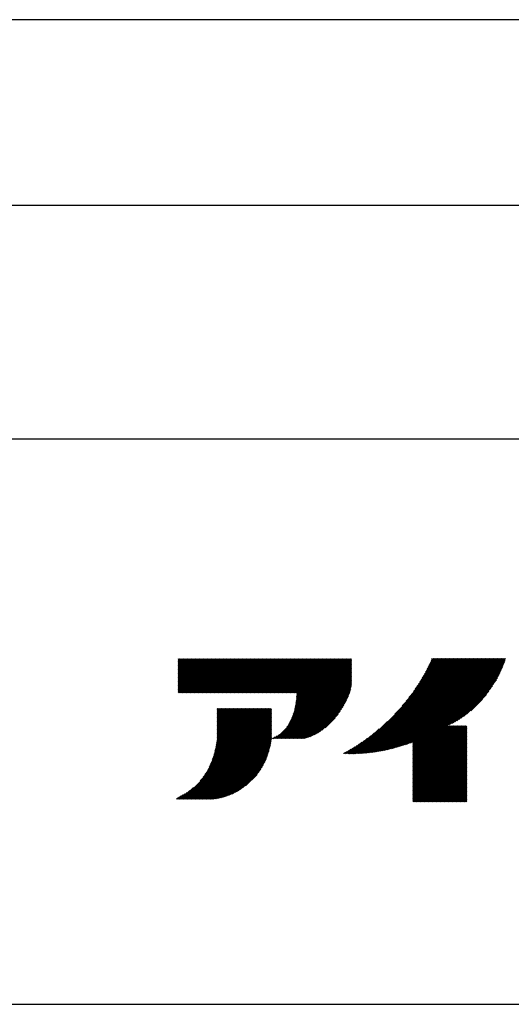
# Model space of a CAD drawing. Extents: x 80 to 907, y 58 to 620.
# Drawn here: x 642 to 664, y 58 to 102 of the extents above; entities that cross this region are included whole.
import ezdxf

# ---------------------------------------------------------------- set-up
doc = ezdxf.new("R2010")
doc.units = 0
doc.header["$LTSCALE"] = 2.5
doc.header["$MEASUREMENT"] = 0
doc.layers.add('_0-0_0', color=7, linetype='CONTINUOUS')

msp = doc.modelspace()

# ---------------------------------------------------------------- linework, layer by layer
at = {"layer": '_0-0_0', "color": 7, "linetype": 'Continuous'}
for p, q in [((861.236, 101.508), (531.346, 101.508)), ((649.135, 71.731), (650.636, 73.232)), ((649.135, 71.767), (650.6, 73.232)), ((649.135, 71.802), (650.565, 73.232)), ((649.135, 71.838), (650.53, 73.232)), ((649.135, 71.873), (650.494, 73.232)), ((649.135, 71.908), (650.459, 73.232)), ((649.135, 71.944), (650.423, 73.232)), ((649.135, 71.979), (650.388, 73.232)), ((649.135, 72.014), (650.353, 73.232)), ((649.135, 72.05), (650.317, 73.232)), ((649.135, 72.085), (650.282, 73.232)), ((649.135, 72.12), (650.247, 73.232)), ((649.135, 72.156), (650.211, 73.232)), ((649.135, 72.191), (650.176, 73.232)), ((649.135, 72.226), (650.141, 73.232)), ((649.135, 72.262), (650.105, 73.232)), ((649.135, 72.297), (650.07, 73.232)), ((649.135, 72.332), (650.035, 73.232)), ((649.135, 72.368), (649.999, 73.232)), ((649.135, 72.403), (649.964, 73.232)), ((649.135, 72.439), (649.928, 73.232)), ((649.135, 72.474), (649.893, 73.232)), ((649.135, 72.509), (649.858, 73.232)), ((649.135, 72.545), (649.822, 73.232)), ((649.135, 72.58), (649.787, 73.232)), ((649.135, 72.615), (649.752, 73.232)), ((649.135, 72.651), (649.716, 73.232)), ((649.135, 72.686), (649.681, 73.232)), ((649.135, 72.721), (649.646, 73.232)), ((649.135, 72.757), (649.61, 73.232)), ((649.135, 72.792), (649.575, 73.232)), ((649.135, 72.827), (649.54, 73.232)), ((649.135, 72.863), (649.504, 73.232)), ((649.135, 72.898), (649.469, 73.232)), ((649.135, 72.934), (649.434, 73.232)), ((649.135, 72.969), (649.398, 73.232)), ((649.135, 73.004), (649.363, 73.232)), ((649.135, 73.04), (649.327, 73.232)), ((649.135, 73.075), (649.292, 73.232)), ((649.135, 73.11), (649.257, 73.232)), ((649.135, 73.146), (649.221, 73.232)), ((649.135, 73.181), (649.186, 73.232)), ((649.135, 73.216), (649.151, 73.232)), ((649.154, 71.715), (650.671, 73.232)), ((649.189, 71.715), (650.706, 73.232)), ((649.225, 71.715), (650.742, 73.232)), ((649.26, 71.715), (650.777, 73.232)), ((649.295, 71.715), (650.812, 73.232)), ((649.331, 71.715), (650.848, 73.232)), ((649.366, 71.715), (650.883, 73.232)), ((649.401, 71.715), (650.918, 73.232)), ((649.437, 71.715), (650.954, 73.232)), ((649.472, 71.715), (650.989, 73.232)), ((649.507, 71.715), (651.025, 73.232)), ((649.543, 71.715), (651.06, 73.232)), ((649.578, 71.715), (651.095, 73.232)), ((649.613, 71.715), (651.131, 73.232)), ((649.649, 71.715), (651.166, 73.232)), ((649.684, 71.715), (651.201, 73.232)), ((649.72, 71.715), (651.237, 73.232)), ((649.755, 71.715), (651.272, 73.232)), ((649.79, 71.715), (651.307, 73.232)), ((649.826, 71.715), (651.343, 73.232)), ((649.861, 71.715), (651.378, 73.232)), ((649.896, 71.715), (651.413, 73.232)), ((649.932, 71.715), (651.449, 73.232)), ((649.967, 71.715), (651.484, 73.232)), ((650.002, 71.715), (651.519, 73.232)), ((650.038, 71.715), (651.555, 73.232)), ((650.073, 71.715), (651.59, 73.232)), ((650.108, 71.715), (651.626, 73.232)), ((650.144, 71.715), (651.661, 73.232)), ((650.179, 71.715), (651.696, 73.232)), ((650.215, 71.715), (651.732, 73.232)), ((650.25, 71.715), (651.767, 73.232)), ((650.285, 71.715), (651.802, 73.232)), ((650.321, 71.715), (651.838, 73.232)), ((650.356, 71.715), (651.873, 73.232)), ((650.391, 71.715), (651.908, 73.232)), ((650.427, 71.715), (651.944, 73.232)), ((650.462, 71.715), (651.979, 73.232)), ((650.497, 71.715), (652.014, 73.232)), ((650.533, 71.715), (652.05, 73.232)), ((650.568, 71.715), (652.085, 73.232)), ((650.603, 71.715), (652.121, 73.232)), ((650.639, 71.715), (652.156, 73.232)), ((650.674, 71.715), (652.191, 73.232)), ((650.71, 71.715), (652.227, 73.232)), ((650.745, 71.715), (652.262, 73.232)), ((650.78, 71.715), (652.297, 73.232)), ((650.816, 71.715), (652.333, 73.232)), ((650.851, 71.715), (652.368, 73.232)), ((650.886, 71.715), (652.403, 73.232)), ((650.922, 71.715), (652.439, 73.232)), ((650.957, 71.715), (652.474, 73.232)), ((650.992, 71.715), (652.509, 73.232)), ((651.028, 71.715), (652.545, 73.232)), ((651.063, 71.715), (652.58, 73.232)), ((651.098, 71.715), (652.615, 73.232)), ((651.134, 71.715), (652.651, 73.232)), ((651.169, 71.715), (652.686, 73.232)), ((651.204, 71.715), (652.722, 73.232)), ((651.24, 71.715), (652.757, 73.232)), ((651.275, 71.715), (652.792, 73.232)), ((651.311, 71.715), (652.828, 73.232)), ((651.346, 71.715), (652.863, 73.232)), ((651.381, 71.715), (652.898, 73.232)), ((651.417, 71.715), (652.934, 73.232)), ((651.452, 71.715), (652.969, 73.232)), ((651.487, 71.715), (653.004, 73.232)), ((651.523, 71.715), (653.04, 73.232)), ((651.558, 71.715), (653.075, 73.232)), ((651.593, 71.715), (653.11, 73.232)), ((651.629, 71.715), (653.146, 73.232)), ((651.664, 71.715), (653.181, 73.232)), ((651.699, 71.715), (653.217, 73.232)), ((651.735, 71.715), (653.252, 73.232)), ((651.77, 71.715), (653.287, 73.232)), ((651.806, 71.715), (653.323, 73.232)), ((651.841, 71.715), (653.358, 73.232)), ((651.876, 71.715), (653.393, 73.232)), ((651.912, 71.715), (653.429, 73.232)), ((651.947, 71.715), (653.464, 73.232)), ((651.982, 71.715), (653.499, 73.232)), ((652.018, 71.715), (653.535, 73.232)), ((652.053, 71.715), (653.57, 73.232)), ((652.088, 71.715), (653.605, 73.232)), ((652.124, 71.715), (653.641, 73.232)), ((652.159, 71.715), (653.676, 73.232)), ((652.194, 71.715), (653.712, 73.232)), ((652.23, 71.715), (653.747, 73.232)), ((652.265, 71.715), (653.782, 73.232)), ((652.3, 71.715), (653.818, 73.232)), ((652.336, 71.715), (653.853, 73.232)), ((652.371, 71.715), (653.888, 73.232)), ((652.407, 71.715), (653.924, 73.232)), ((652.442, 71.715), (653.959, 73.232)), ((652.477, 71.715), (653.994, 73.232)), ((652.513, 71.715), (654.03, 73.232)), ((652.548, 71.715), (654.065, 73.232)), ((652.583, 71.715), (654.1, 73.232)), ((652.619, 71.715), (654.136, 73.232)), ((652.654, 71.715), (654.171, 73.232)), ((652.689, 71.715), (654.206, 73.232)), ((652.725, 71.715), (654.242, 73.232)), ((652.76, 71.715), (654.277, 73.232)), ((652.795, 71.715), (654.313, 73.232)), ((652.831, 71.715), (654.348, 73.232)), ((652.866, 71.715), (654.383, 73.232)), ((652.902, 71.715), (654.419, 73.232)), ((652.937, 71.715), (654.454, 73.232)), ((652.972, 71.715), (654.489, 73.232)), ((653.008, 71.715), (654.525, 73.232)), ((653.043, 71.715), (654.56, 73.232)), ((653.078, 71.715), (654.595, 73.232)), ((653.114, 71.715), (654.631, 73.232)), ((653.149, 71.715), (654.666, 73.232)), ((653.184, 71.715), (654.701, 73.232)), ((653.22, 71.715), (654.737, 73.232)), ((653.255, 71.715), (654.772, 73.232)), ((653.29, 71.715), (654.808, 73.232)), ((653.326, 71.715), (654.843, 73.232)), ((653.361, 71.715), (654.878, 73.232)), ((653.397, 71.715), (654.914, 73.232)), ((653.432, 71.715), (654.949, 73.232)), ((653.467, 71.715), (654.984, 73.232)), ((653.503, 71.715), (655.02, 73.232)), ((653.538, 71.715), (655.055, 73.232)), ((653.573, 71.715), (655.09, 73.232)), ((653.609, 71.715), (655.126, 73.232)), ((653.644, 71.715), (655.161, 73.232)), ((653.679, 71.715), (655.196, 73.232)), ((653.715, 71.715), (655.232, 73.232)), ((653.75, 71.715), (655.267, 73.232)), ((653.785, 71.715), (655.302, 73.232)), ((653.821, 71.715), (655.338, 73.232)), ((653.856, 71.715), (655.373, 73.232)), ((653.891, 71.715), (655.409, 73.232)), ((653.927, 71.715), (655.444, 73.232)), ((653.962, 71.715), (655.479, 73.232)), ((653.998, 71.715), (655.515, 73.232)), ((654.033, 71.715), (655.55, 73.232)), ((654.068, 71.715), (655.585, 73.232)), ((654.104, 71.715), (655.621, 73.232)), ((654.135, 70.545), (656.809, 73.218)), ((654.139, 71.715), (655.656, 73.232)), ((654.163, 70.607), (656.787, 73.232)), ((654.174, 71.715), (655.691, 73.232)), ((654.187, 70.667), (656.752, 73.232)), ((654.208, 70.723), (656.717, 73.232)), ((654.21, 71.715), (655.727, 73.232)), ((654.227, 70.777), (656.681, 73.232)), ((654.244, 70.83), (656.646, 73.232)), ((654.245, 71.715), (655.762, 73.232)), ((654.259, 70.88), (656.611, 73.232)), ((654.273, 70.929), (656.575, 73.232)), ((654.28, 71.715), (655.797, 73.232)), ((654.285, 70.977), (656.54, 73.232)), ((654.296, 71.024), (656.505, 73.232)), ((654.307, 71.07), (656.469, 73.232)), ((654.316, 71.114), (656.434, 73.232)), ((654.316, 71.715), (655.833, 73.232)), ((654.325, 71.158), (656.399, 73.232)), ((654.333, 71.201), (656.363, 73.232)), ((654.34, 71.244), (656.328, 73.232)), ((654.346, 71.286), (656.292, 73.232)), ((654.351, 71.715), (655.868, 73.232)), ((654.352, 71.327), (656.257, 73.232)), ((654.357, 71.367), (656.222, 73.232)), ((654.362, 71.407), (656.186, 73.232)), ((654.366, 71.447), (656.151, 73.232)), ((654.369, 71.486), (656.116, 73.232)), ((654.372, 71.524), (656.08, 73.232)), ((654.375, 71.562), (656.045, 73.232)), ((654.377, 71.599), (656.01, 73.232)), ((654.378, 71.636), (655.974, 73.232)), ((654.379, 71.672), (655.939, 73.232)), ((654.379, 71.708), (655.904, 73.232)), ((657.004, 69.029), (661.208, 73.233)), ((657.04, 69.03), (661.243, 73.233)), ((657.077, 69.031), (661.278, 73.233)), ((657.114, 69.033), (661.314, 73.233)), ((657.151, 69.035), (661.349, 73.233)), ((657.188, 69.037), (661.384, 73.233)), ((657.226, 69.039), (661.42, 73.233)), ((657.264, 69.041), (661.455, 73.233)), ((657.302, 69.044), (661.49, 73.233)), ((657.34, 69.047), (661.526, 73.233)), ((657.378, 69.05), (661.561, 73.233)), ((657.417, 69.053), (661.596, 73.233)), ((657.456, 69.057), (661.632, 73.233)), ((657.495, 69.061), (661.667, 73.233)), ((657.535, 69.065), (661.703, 73.233)), ((657.574, 69.069), (661.738, 73.233)), ((657.614, 69.074), (661.773, 73.233)), ((657.655, 69.079), (661.809, 73.233)), ((657.695, 69.084), (661.844, 73.233)), ((657.736, 69.089), (661.879, 73.233)), ((657.777, 69.095), (661.915, 73.233)), ((657.818, 69.101), (661.95, 73.233)), ((657.86, 69.107), (661.985, 73.233)), ((657.901, 69.113), (662.021, 73.233)), ((657.943, 69.12), (662.056, 73.233)), ((657.986, 69.127), (662.091, 73.233)), ((658.029, 69.135), (662.127, 73.233)), ((658.072, 69.142), (662.162, 73.233)), ((658.115, 69.15), (662.197, 73.233)), ((658.159, 69.158), (662.233, 73.233)), ((658.202, 69.167), (662.268, 73.233)), ((658.247, 69.176), (662.304, 73.233)), ((658.291, 69.185), (662.339, 73.233)), ((658.336, 69.195), (662.374, 73.233)), ((658.382, 69.205), (662.41, 73.233)), ((658.427, 69.215), (662.445, 73.233)), ((658.473, 69.226), (662.48, 73.233)), ((658.52, 69.237), (662.516, 73.233)), ((658.567, 69.248), (662.551, 73.233)), ((658.614, 69.26), (662.586, 73.233)), ((658.661, 69.272), (662.622, 73.233)), ((658.709, 69.285), (662.657, 73.233)), ((658.716, 70.777), (661.172, 73.233)), ((658.758, 69.298), (662.692, 73.233)), ((658.807, 69.311), (662.728, 73.233)), ((658.856, 69.325), (662.763, 73.233)), ((658.906, 69.34), (662.799, 73.233)), ((658.956, 69.355), (662.834, 73.233)), ((659.007, 69.37), (662.869, 73.233)), ((659.044, 71.14), (661.137, 73.233)), ((659.058, 69.386), (662.905, 73.233)), ((659.11, 69.402), (662.94, 73.233)), ((659.162, 69.419), (662.975, 73.233)), ((659.215, 69.437), (663.011, 73.233)), ((659.216, 71.347), (661.101, 73.233)), ((659.268, 69.455), (663.046, 73.233)), ((659.322, 69.474), (663.081, 73.233)), ((659.346, 71.512), (661.066, 73.233)), ((659.377, 69.493), (663.117, 73.233)), ((659.432, 69.513), (663.152, 73.233)), ((659.452, 71.654), (661.031, 73.233)), ((659.488, 69.533), (663.187, 73.233)), ((659.512, 69.133), (663.612, 73.233)), ((659.512, 69.169), (663.576, 73.233)), ((659.512, 69.204), (663.541, 73.233)), ((659.512, 69.239), (663.506, 73.233)), ((659.512, 69.275), (663.47, 73.233)), ((659.512, 69.31), (663.435, 73.233)), ((659.512, 69.345), (663.4, 73.233)), ((659.512, 69.381), (663.364, 73.233)), ((659.512, 69.416), (663.329, 73.233)), ((659.512, 69.451), (663.293, 73.233)), ((659.512, 69.487), (663.258, 73.233)), ((659.512, 69.522), (663.223, 73.233)), ((659.544, 71.782), (660.995, 73.233)), ((659.625, 71.898), (660.96, 73.233)), ((659.698, 72.006), (660.925, 73.233)), ((659.765, 72.108), (660.889, 73.233)), ((659.826, 72.205), (660.854, 73.233)), ((659.883, 72.297), (660.819, 73.233)), ((659.936, 72.385), (660.783, 73.233)), ((659.985, 72.47), (660.748, 73.233)), ((660.032, 72.552), (660.713, 73.233)), ((660.076, 72.632), (660.677, 73.233)), ((660.118, 72.709), (660.642, 73.233)), ((660.157, 72.784), (660.606, 73.233)), ((660.195, 72.857), (660.571, 73.233)), ((660.231, 72.928), (660.536, 73.233)), ((660.265, 72.998), (660.5, 73.233)), ((660.298, 73.066), (660.465, 73.233)), ((660.33, 73.133), (660.43, 73.233)), ((660.36, 73.198), (660.394, 73.233)), ((653.463, 69.696), (656.809, 73.041)), ((653.499, 69.696), (656.809, 73.006)), ((653.534, 69.696), (656.809, 72.97)), ((653.569, 69.696), (656.809, 72.935)), ((653.605, 69.696), (656.809, 72.9)), ((653.64, 69.696), (656.809, 72.864)), ((653.676, 69.696), (656.809, 72.829)), ((653.711, 69.696), (656.809, 72.794)), ((653.939, 70.207), (656.809, 73.076)), ((654.013, 70.316), (656.809, 73.112)), ((654.064, 70.402), (656.809, 73.147)), ((654.103, 70.477), (656.809, 73.183)), ((659.512, 69.098), (663.599, 73.185)), ((659.512, 69.063), (663.583, 73.133)), ((659.512, 69.027), (663.566, 73.081)), ((659.512, 68.992), (663.547, 73.027)), ((659.512, 68.956), (663.527, 72.971)), ((659.512, 68.921), (663.505, 72.914)), ((659.512, 68.886), (663.482, 72.856)), ((659.512, 68.85), (663.457, 72.795)), ((653.746, 69.696), (656.809, 72.758)), ((653.782, 69.696), (656.809, 72.723)), ((653.817, 69.696), (656.809, 72.688)), ((653.852, 69.696), (656.809, 72.652)), ((653.888, 69.696), (656.809, 72.617)), ((653.923, 69.696), (656.809, 72.581)), ((653.958, 69.696), (656.809, 72.546)), ((653.994, 69.696), (656.809, 72.511)), ((654.029, 69.696), (656.809, 72.475)), ((654.064, 69.696), (656.809, 72.44)), ((654.1, 69.696), (656.809, 72.405)), ((654.135, 69.696), (656.809, 72.369)), ((654.17, 69.696), (656.809, 72.334)), ((659.512, 68.815), (663.43, 72.733)), ((660.994, 70.261), (663.401, 72.668)), ((661.051, 70.283), (663.369, 72.601)), ((661.11, 70.307), (663.335, 72.531)), ((661.173, 70.334), (663.297, 72.459)), ((661.238, 70.364), (663.257, 72.383)), ((654.206, 69.696), (656.809, 72.299)), ((654.241, 69.696), (656.809, 72.263)), ((654.277, 69.696), (656.809, 72.228)), ((654.312, 69.696), (656.809, 72.193)), ((654.347, 69.696), (656.808, 72.156)), ((654.383, 69.696), (656.805, 72.118)), ((654.418, 69.696), (656.801, 72.078)), ((654.453, 69.696), (656.795, 72.037)), ((654.489, 69.696), (656.787, 71.994)), ((654.524, 69.696), (656.778, 71.95)), ((654.559, 69.696), (656.767, 71.904)), ((661.308, 70.399), (663.212, 72.302)), ((661.382, 70.437), (663.162, 72.217)), ((661.462, 70.482), (663.107, 72.127)), ((661.549, 70.534), (663.044, 72.028)), ((661.647, 70.596), (662.971, 71.92)), ((654.595, 69.696), (656.755, 71.856)), ((654.63, 69.696), (656.741, 71.806)), ((654.665, 69.696), (656.725, 71.755)), ((654.705, 69.7), (656.707, 71.702)), ((654.752, 69.712), (656.687, 71.646)), ((654.801, 69.725), (656.665, 71.589)), ((654.851, 69.74), (656.64, 71.529)), ((654.904, 69.757), (656.613, 71.467)), ((661.758, 70.672), (662.883, 71.797)), ((661.894, 70.772), (662.772, 71.65)), ((650.319, 68.107), (653.237, 71.025)), ((650.379, 68.202), (653.202, 71.025)), ((650.428, 68.286), (653.166, 71.025)), ((650.469, 68.363), (653.131, 71.025)), ((650.505, 68.435), (653.096, 71.025)), ((650.537, 68.502), (653.06, 71.025)), ((650.566, 68.566), (653.025, 71.025)), ((650.592, 68.627), (652.99, 71.025)), ((650.615, 68.686), (652.954, 71.025)), ((650.637, 68.743), (652.919, 71.025)), ((650.657, 68.799), (652.884, 71.025)), ((650.675, 68.852), (652.848, 71.025)), ((650.692, 68.905), (652.813, 71.025)), ((650.708, 68.956), (652.778, 71.025)), ((650.723, 69.006), (652.742, 71.025)), ((650.737, 69.055), (652.707, 71.025)), ((650.75, 69.103), (652.671, 71.025)), ((650.762, 69.151), (652.636, 71.025)), ((650.773, 69.197), (652.601, 71.025)), ((650.783, 69.243), (652.565, 71.025)), ((650.793, 69.289), (652.53, 71.025)), ((650.803, 69.333), (652.495, 71.025)), ((650.811, 69.377), (652.459, 71.025)), ((650.819, 69.421), (652.424, 71.025)), ((650.827, 69.464), (652.389, 71.025)), ((650.834, 69.506), (652.353, 71.025)), ((650.841, 69.548), (652.318, 71.025)), ((650.847, 69.589), (652.283, 71.025)), ((650.853, 69.631), (652.247, 71.025)), ((650.858, 69.671), (652.212, 71.025)), ((650.861, 69.71), (652.176, 71.025)), ((650.861, 69.745), (652.141, 71.025)), ((650.861, 69.78), (652.106, 71.025)), ((650.861, 69.816), (652.07, 71.025)), ((650.861, 69.851), (652.035, 71.025)), ((650.861, 69.887), (652, 71.025)), ((650.861, 69.922), (651.964, 71.025)), ((650.861, 69.957), (651.929, 71.025)), ((650.861, 69.993), (651.894, 71.025)), ((650.861, 70.028), (651.858, 71.025)), ((650.861, 70.063), (651.823, 71.025)), ((650.861, 70.099), (651.788, 71.025)), ((650.861, 70.134), (651.752, 71.025)), ((650.861, 70.169), (651.717, 71.025)), ((650.861, 70.205), (651.681, 71.025)), ((650.861, 70.24), (651.646, 71.025)), ((650.861, 70.275), (651.611, 71.025)), ((650.861, 70.311), (651.575, 71.025)), ((650.861, 70.346), (651.54, 71.025)), ((650.861, 70.382), (651.505, 71.025)), ((650.861, 70.417), (651.469, 71.025)), ((650.861, 70.452), (651.434, 71.025)), ((650.861, 70.488), (651.399, 71.025)), ((650.861, 70.523), (651.363, 71.025)), ((650.861, 70.558), (651.328, 71.025)), ((650.861, 70.594), (651.293, 71.025)), ((650.861, 70.629), (651.257, 71.025)), ((650.861, 70.664), (651.222, 71.025)), ((650.861, 70.7), (651.187, 71.025)), ((650.861, 70.735), (651.151, 71.025)), ((650.861, 70.77), (651.116, 71.025)), ((650.861, 70.806), (651.08, 71.025)), ((650.861, 70.841), (651.045, 71.025)), ((650.861, 70.877), (651.01, 71.025)), ((650.861, 70.912), (650.974, 71.025)), ((650.861, 70.947), (650.939, 71.025)), ((650.861, 70.983), (650.904, 71.025)), ((650.861, 71.018), (650.868, 71.025)), ((654.959, 69.777), (656.583, 71.401)), ((655.017, 69.8), (656.549, 71.332)), ((655.078, 69.826), (656.512, 71.259)), ((655.144, 69.856), (656.47, 71.182)), ((655.216, 69.893), (656.421, 71.098)), ((662.086, 70.929), (662.603, 71.446)), ((649.338, 67.02), (653.259, 70.941)), ((649.373, 67.02), (653.259, 70.906)), ((649.408, 67.02), (653.259, 70.87)), ((649.444, 67.019), (653.259, 70.835)), ((649.479, 67.019), (653.259, 70.8)), ((649.514, 67.019), (653.259, 70.765)), ((649.549, 67.019), (653.259, 70.729)), ((649.584, 67.019), (653.26, 70.694)), ((649.619, 67.018), (653.26, 70.659)), ((649.654, 67.018), (653.26, 70.624)), ((649.689, 67.018), (653.26, 70.588)), ((650.105, 67.822), (653.259, 70.976)), ((650.239, 67.992), (653.259, 71.011)), ((655.295, 69.937), (656.365, 71.007)), ((655.385, 69.991), (656.298, 70.904)), ((655.493, 70.064), (656.212, 70.783)), ((655.643, 70.178), (656.084, 70.62)), ((649.724, 67.018), (653.26, 70.553)), ((649.759, 67.017), (653.26, 70.518)), ((649.794, 67.017), (653.26, 70.483)), ((649.83, 67.017), (653.26, 70.447)), ((649.865, 67.016), (653.26, 70.412)), ((649.9, 67.016), (653.26, 70.377)), ((649.935, 67.016), (653.261, 70.342)), ((649.97, 67.015), (653.261, 70.306)), ((650.005, 67.015), (653.261, 70.271)), ((650.04, 67.015), (653.261, 70.236)), ((650.075, 67.014), (653.261, 70.2)), ((650.11, 67.014), (653.261, 70.165)), ((656.967, 69.028), (658.395, 70.455)), ((659.512, 67.896), (661.875, 70.259)), ((659.512, 67.931), (661.84, 70.259)), ((659.512, 67.966), (661.804, 70.259)), ((659.512, 68.002), (661.769, 70.259)), ((659.512, 68.037), (661.734, 70.259)), ((659.512, 68.073), (661.698, 70.259)), ((659.512, 68.108), (661.663, 70.259)), ((659.512, 68.143), (661.628, 70.259)), ((659.512, 68.179), (661.592, 70.259)), ((659.512, 68.214), (661.557, 70.259)), ((659.512, 68.249), (661.522, 70.259)), ((659.512, 68.285), (661.486, 70.259)), ((659.512, 68.32), (661.451, 70.259)), ((659.512, 68.355), (661.416, 70.259)), ((659.512, 68.391), (661.38, 70.259)), ((659.512, 68.426), (661.345, 70.259)), ((659.512, 68.461), (661.309, 70.259)), ((659.512, 68.497), (661.274, 70.259)), ((659.512, 68.532), (661.239, 70.259)), ((659.512, 68.568), (661.203, 70.259)), ((659.512, 68.603), (661.168, 70.259)), ((659.512, 68.638), (661.133, 70.259)), ((659.512, 68.674), (661.097, 70.259)), ((659.512, 68.709), (661.062, 70.259)), ((659.512, 68.744), (661.027, 70.259)), ((659.512, 68.78), (660.991, 70.259)), ((659.512, 67.86), (661.901, 70.25)), ((659.512, 67.825), (661.901, 70.214)), ((659.512, 67.79), (661.901, 70.179)), ((650.145, 67.013), (653.261, 70.13)), ((650.179, 67.013), (653.261, 70.095)), ((650.214, 67.013), (653.261, 70.059)), ((650.249, 67.012), (653.261, 70.024)), ((650.284, 67.012), (653.261, 69.989)), ((650.319, 67.011), (653.262, 69.954)), ((650.354, 67.011), (653.262, 69.918)), ((650.389, 67.01), (653.262, 69.883)), ((650.424, 67.01), (653.262, 69.848)), ((650.459, 67.009), (653.262, 69.813)), ((650.494, 67.009), (653.262, 69.777)), ((650.53, 67.01), (653.262, 69.742)), ((653.322, 69.696), (653.362, 69.736)), ((653.357, 69.696), (653.429, 69.768)), ((653.393, 69.696), (653.508, 69.811)), ((653.428, 69.696), (653.611, 69.879)), ((656.86, 69.026), (657.652, 69.818)), ((656.895, 69.027), (657.819, 69.95)), ((656.931, 69.027), (658.029, 70.125)), ((659.512, 67.754), (661.901, 70.144)), ((659.512, 67.719), (661.901, 70.108)), ((659.512, 67.684), (661.901, 70.073)), ((659.512, 67.648), (661.901, 70.038)), ((659.512, 67.613), (661.901, 70.002)), ((659.512, 67.578), (661.901, 69.967)), ((659.512, 67.542), (661.901, 69.931)), ((659.512, 67.507), (661.901, 69.896)), ((659.512, 67.472), (661.901, 69.861)), ((659.512, 67.436), (661.901, 69.825)), ((659.512, 67.401), (661.901, 69.79)), ((659.512, 67.365), (661.901, 69.755)), ((659.512, 67.33), (661.901, 69.719)), ((650.567, 67.011), (653.262, 69.707)), ((650.604, 67.013), (653.258, 69.667)), ((650.642, 67.016), (653.252, 69.626)), ((650.681, 67.02), (653.245, 69.584)), ((650.721, 67.024), (653.238, 69.541)), ((650.761, 67.029), (653.23, 69.497)), ((650.802, 67.035), (653.221, 69.453)), ((650.844, 67.041), (653.212, 69.409)), ((650.887, 67.049), (653.202, 69.363)), ((650.931, 67.058), (653.191, 69.317)), ((653.287, 69.696), (653.301, 69.71)), ((656.65, 69.028), (656.953, 69.331)), ((656.684, 69.028), (657.049, 69.393)), ((656.719, 69.027), (657.152, 69.46)), ((656.754, 69.027), (657.261, 69.534)), ((656.789, 69.026), (657.379, 69.616)), ((656.824, 69.026), (657.508, 69.71)), ((659.512, 67.295), (661.901, 69.684)), ((659.512, 67.259), (661.901, 69.649)), ((659.512, 67.224), (661.901, 69.613)), ((659.512, 67.189), (661.901, 69.578)), ((659.512, 67.153), (661.901, 69.543)), ((659.512, 67.118), (661.901, 69.507)), ((659.512, 67.083), (661.901, 69.472)), ((659.512, 67.047), (661.901, 69.437)), ((659.512, 67.012), (661.901, 69.401)), ((659.512, 66.977), (661.901, 69.366)), ((659.512, 66.941), (661.901, 69.33)), ((659.512, 66.906), (661.901, 69.295)), ((650.976, 67.067), (653.179, 69.27)), ((651.022, 67.078), (653.166, 69.222)), ((651.069, 67.09), (653.153, 69.173)), ((651.118, 67.103), (653.138, 69.123)), ((651.168, 67.117), (653.122, 69.072)), ((651.219, 67.133), (653.105, 69.019)), ((651.272, 67.151), (653.086, 68.965)), ((651.326, 67.17), (653.066, 68.909)), ((651.383, 67.191), (653.043, 68.851)), ((656.446, 69.037), (656.462, 69.053)), ((656.48, 69.035), (656.534, 69.09)), ((656.513, 69.034), (656.61, 69.13)), ((656.547, 69.032), (656.69, 69.175)), ((656.581, 69.031), (656.773, 69.223)), ((656.615, 69.029), (656.861, 69.275)), ((659.544, 66.902), (661.901, 69.26)), ((659.579, 66.902), (661.901, 69.224)), ((659.615, 66.902), (661.901, 69.189)), ((659.65, 66.902), (661.901, 69.154)), ((659.686, 66.902), (661.901, 69.118)), ((659.721, 66.902), (661.901, 69.083)), ((659.756, 66.902), (661.901, 69.048)), ((659.792, 66.902), (661.901, 69.012)), ((659.827, 66.902), (661.901, 68.977)), ((659.862, 66.902), (661.901, 68.942)), ((659.898, 66.902), (661.901, 68.906)), ((659.933, 66.902), (661.901, 68.871)), ((651.442, 67.215), (653.019, 68.791)), ((651.504, 67.242), (652.991, 68.729)), ((651.569, 67.271), (652.961, 68.663)), ((651.638, 67.305), (652.927, 68.594)), ((651.712, 67.343), (652.888, 68.519)), ((651.792, 67.389), (652.843, 68.439)), ((659.968, 66.902), (661.901, 68.835)), ((660.004, 66.902), (661.901, 68.8)), ((660.039, 66.902), (661.901, 68.765)), ((660.074, 66.902), (661.901, 68.729)), ((660.11, 66.902), (661.901, 68.694)), ((660.145, 66.902), (661.901, 68.659)), ((660.181, 66.902), (661.901, 68.623)), ((660.216, 66.902), (661.901, 68.588)), ((660.251, 66.902), (661.901, 68.553)), ((660.287, 66.902), (661.901, 68.517)), ((660.322, 66.902), (661.901, 68.482)), ((660.357, 66.902), (661.901, 68.447)), ((660.393, 66.902), (661.901, 68.411)), ((651.882, 67.443), (652.788, 68.349)), ((651.986, 67.511), (652.719, 68.245)), ((652.119, 67.609), (652.622, 68.112)), ((660.428, 66.902), (661.901, 68.376)), ((660.463, 66.902), (661.901, 68.34)), ((660.499, 66.902), (661.901, 68.305)), ((660.534, 66.902), (661.901, 68.27)), ((660.569, 66.902), (661.901, 68.234)), ((660.605, 66.902), (661.901, 68.199)), ((660.64, 66.902), (661.901, 68.164)), ((660.676, 66.902), (661.901, 68.128)), ((660.711, 66.902), (661.901, 68.093)), ((660.746, 66.902), (661.901, 68.058)), ((660.782, 66.902), (661.901, 68.022)), ((660.817, 66.902), (661.901, 67.987)), ((660.852, 66.902), (661.901, 67.952)), ((660.888, 66.902), (661.901, 67.916)), ((660.923, 66.902), (661.901, 67.881)), ((660.958, 66.902), (661.901, 67.846)), ((660.994, 66.902), (661.901, 67.81)), ((661.029, 66.902), (661.901, 67.775)), ((661.064, 66.902), (661.901, 67.739)), ((661.1, 66.902), (661.901, 67.704)), ((661.135, 66.902), (661.901, 67.669)), ((661.17, 66.902), (661.901, 67.633)), ((661.206, 66.902), (661.901, 67.598)), ((661.241, 66.902), (661.901, 67.563)), ((649.091, 67.021), (649.19, 67.119)), ((649.127, 67.021), (649.266, 67.16)), ((649.162, 67.021), (649.346, 67.205)), ((649.197, 67.021), (649.432, 67.256)), ((649.232, 67.02), (649.529, 67.317)), ((649.268, 67.02), (649.644, 67.397)), ((649.303, 67.02), (649.814, 67.532)), ((661.277, 66.902), (661.901, 67.527)), ((661.312, 66.902), (661.901, 67.492)), ((661.347, 66.902), (661.901, 67.457)), ((661.383, 66.902), (661.901, 67.421)), ((661.418, 66.902), (661.901, 67.386)), ((661.453, 66.902), (661.901, 67.351)), ((661.489, 66.902), (661.901, 67.315)), ((661.524, 66.902), (661.901, 67.28)), ((661.559, 66.902), (661.901, 67.244)), ((661.595, 66.902), (661.901, 67.209)), ((661.63, 66.902), (661.901, 67.174)), ((661.665, 66.902), (661.901, 67.138)), ((661.701, 66.902), (661.901, 67.103)), ((649.056, 67.021), (649.113, 67.078)), ((661.736, 66.902), (661.901, 67.068)), ((661.772, 66.902), (661.901, 67.032)), ((661.807, 66.902), (661.901, 66.997)), ((661.842, 66.902), (661.901, 66.962)), ((661.878, 66.902), (661.901, 66.926))]:
    msp.add_line(p, q, dxfattribs=at)
at = {"layer": '_0-0_0', "color": 6, "linetype": 'Continuous'}
for p, q in [((79.502, 93.302), (871.63, 93.302)), ((79.502, 82.961), (871.63, 82.961)), ((79.502, 57.937), (871.63, 57.937))]:
    msp.add_line(p, q, dxfattribs=at)

doc.saveas('drawing.dxf')
